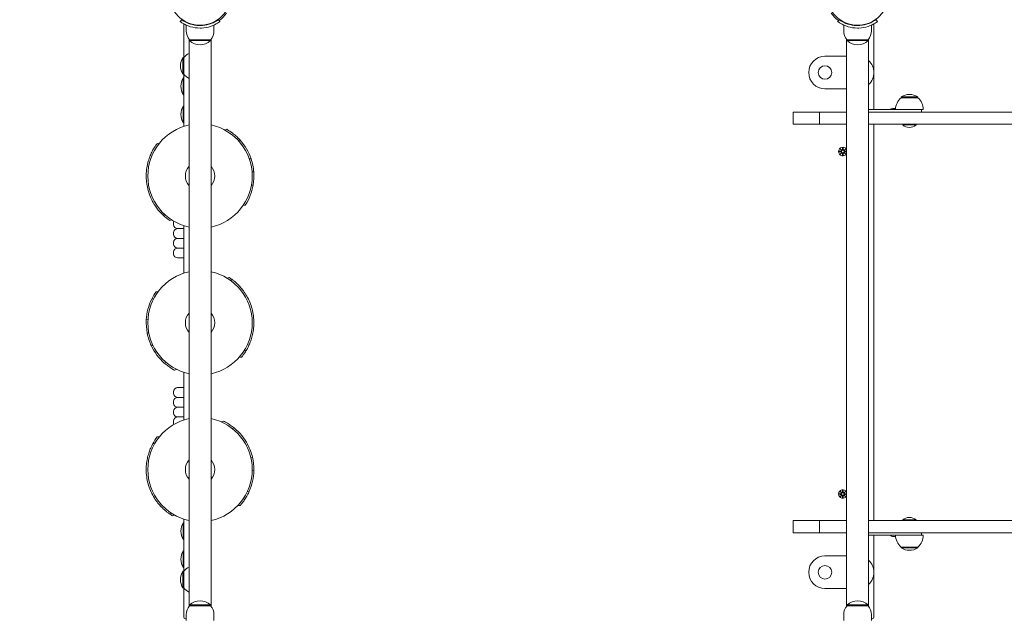
# Model space of a CAD drawing. Units: millimetres. Extents: x 218 to 18018, y 525 to 15325.
# Drawn here: x 8336 to 9543, y 6692 to 7425 of the extents above; entities that cross this region are included whole.
import ezdxf

# ---------------------------------------------------------------- set-up
doc = ezdxf.new("R2010")
doc.units = ezdxf.units.MM
doc.layers.add('Widoczne (ISO)', color=7, linetype='Continuous', lineweight=15)
doc.layers.add('wymiary 100', color=5, linetype='Continuous')
doc.layers.add('wymiary 100 strefy', color=5, linetype='Continuous')
doc.styles.get("Standard").update_dxf_attribs({"font": 'arial.ttf'})
doc.dimstyles.new('FK_rzuty 100_m$0', dxfattribs={"dimscale": 100, "dimtxt": 2.5, "dimasz": 2.5, "dimexe": 1.25, "dimexo": 0.625, "dimtad": 1, "dimlfac": 0.001, "dimrnd": 0.01, "dimzin": 1, "dimdsep": 46, "dimtxsty": 'Standard', "dimblk": 'OBLIQUE', "dimblk1": 'ARCHTICK', "dimblk2": 'OBLIQUE', "dimcen": 2.5, "dimadec": 0, "dimazin": 0, "dimtfac": 1, "dimtmove": 0, "dimatfit": 3, "dimfxl": 1, "dimarcsym": 0})
doc.dimstyles.new('FK_rzuty 100_STREFY', dxfattribs={"dimscale": 100, "dimtxt": 4, "dimasz": 2.5, "dimexe": 1.25, "dimexo": 0.625, "dimgap": 1, "dimtad": 1, "dimdec": 1, "dimlfac": 0.001, "dimrnd": 0.01, "dimzin": 1, "dimdsep": 46, "dimtxsty": 'Standard', "dimblk": 'OBLIQUE', "dimcen": 2.5, "dimadec": 0, "dimazin": 0, "dimtfac": 1, "dimtdec": 1, "dimtmove": 0, "dimatfit": 3, "dimfxl": 1, "dimarcsym": 0})

# ---------------------------------------------------------------- blocks, each defined once
blk = doc.blocks.new('_Oblique')
at = {"color": 0, "linetype": 'ByBlock', "lineweight": -2}
blk.add_line((-0.5, -0.5), (0.5, 0.5), dxfattribs=at)
blk = doc.blocks.new('*D8')
at = {"layer": 'Defpoints', "color": 0, "transparency": 16777216}
for p in [(13620.8, 10846.5), (13620.8, 7313.9), (5846.8, 6650.4)]:
    blk.add_point(p, dxfattribs=at)
at = {"layer": 'wymiary 100 strefy', "color": 0, "lineweight": -2, "transparency": 16777216}
for p, q in [((5846.8, 6712.9), (5846.8, 10971.5)), ((13620.8, 7376.4), (13620.8, 10971.5)), ((5846.8, 10846.5), (13620.8, 10846.5))]:
    blk.add_line(p, q, dxfattribs=at)
at = {"layer": 'wymiary 100 strefy', "color": 0, "lineweight": -2, "transparency": 16777216, "xscale": 200, "yscale": 200, "zscale": 200, "rotation": 180}
blk.add_blockref('_Oblique', (5846.8, 10846.5), dxfattribs=at)
at = {"layer": 'wymiary 100 strefy', "color": 0, "lineweight": -2, "transparency": 16777216, "xscale": 200, "yscale": 200, "zscale": 200}
blk.add_blockref('_Oblique', (13620.8, 10846.5), dxfattribs=at)
at = {"layer": 'wymiary 100 strefy', "color": 0, "transparency": 16777216, "insert": (9733.8, 11099.7), "char_height": 300, "attachment_point": 5}
blk.add_mtext('7.80 m', dxfattribs=at)
blk = doc.blocks.new('*D9')
at = {"layer": 'Defpoints', "color": 0, "transparency": 16777216}
for p in [(11748.9, 10214.5), (11748.9, 7311.9), (7330, 6648.6)]:
    blk.add_point(p, dxfattribs=at)
at = {"layer": 'wymiary 100', "color": 0, "linetype": 'ByBlock', "lineweight": -2, "transparency": 16777216}
for p, q in [((7330, 6711.1), (7330, 10339.5)), ((11748.9, 7374.4), (11748.9, 10339.5)), ((7330, 10214.5), (11748.9, 10214.5))]:
    blk.add_line(p, q, dxfattribs=at)
at = {"layer": 'wymiary 100', "color": 0, "lineweight": -2, "transparency": 16777216, "xscale": 250, "yscale": 250, "zscale": 250, "rotation": 180}
blk.add_blockref('_Oblique', (7330, 10214.5), dxfattribs=at)
at = {"layer": 'wymiary 100', "color": 0, "lineweight": -2, "transparency": 16777216, "xscale": 250, "yscale": 250, "zscale": 250}
blk.add_blockref('_Oblique', (11748.9, 10214.5), dxfattribs=at)
at = {"layer": 'wymiary 100', "color": 0, "transparency": 16777216, "insert": (9539.5, 10402.5), "char_height": 250, "attachment_point": 5}
blk.add_mtext('4.42', dxfattribs=at)
blk = doc.blocks.new('_ArchTick')
at = {"color": 0, "linetype": 'ByBlock', "const_width": 0.15}
blk.add_lwpolyline([(-0.5, -0.5), (0.5, 0.5)], dxfattribs=at)
blk = doc.blocks.new('*D10')
at = {"layer": 'Defpoints', "color": 0, "transparency": 16777216}
for p in [(8959.8, 9398.2), (4086.6, 3544.4), (8959.8, 3544.4)]:
    blk.add_point(p, dxfattribs=at)
at = {"layer": 'wymiary 100 strefy', "color": 0, "lineweight": -2, "transparency": 16777216}
for p, q in [((8897.3, 9398.2), (3961.6, 9398.2)), ((4086.6, 9398.2), (4086.6, 3544.4)), ((8897.3, 3544.4), (3961.6, 3544.4))]:
    blk.add_line(p, q, dxfattribs=at)
at = {"layer": 'wymiary 100 strefy', "color": 0, "lineweight": -2, "transparency": 16777216, "xscale": 200, "yscale": 200, "zscale": 200}
for p, rotation in [((4086.6, 9398.2), 90), ((4086.6, 3544.4), 270)]:
    blk.add_blockref('_Oblique', p, dxfattribs=dict(at, rotation=rotation))
at = {"layer": 'wymiary 100 strefy', "color": 0, "transparency": 16777216, "insert": (3833.4, 6471.3), "char_height": 300, "attachment_point": 5, "rotation": 90}
blk.add_mtext('5.90 m', dxfattribs=at)
blk = doc.blocks.new('*D11')
at = {"layer": 'Defpoints', "color": 0, "transparency": 16777216}
for p in [(8659.8, 7952.4), (4833.3, 5049.7), (8992.3, 5049.7)]:
    blk.add_point(p, dxfattribs=at)
at = {"layer": 'wymiary 100', "color": 0, "linetype": 'ByBlock', "lineweight": -2, "transparency": 16777216}
for p, q in [((8597.3, 7952.4), (4708.3, 7952.4)), ((4833.3, 7952.4), (4833.3, 5049.7)), ((8929.8, 5049.7), (4708.3, 5049.7))]:
    blk.add_line(p, q, dxfattribs=at)
at = {"layer": 'wymiary 100', "color": 0, "lineweight": -2, "transparency": 16777216, "xscale": 250, "yscale": 250, "zscale": 250}
for p, rotation in [((4833.3, 7952.4), 90), ((4833.3, 5049.7), 270)]:
    blk.add_blockref('_Oblique', p, dxfattribs=dict(at, rotation=rotation))
at = {"layer": 'wymiary 100', "color": 0, "transparency": 16777216, "insert": (4643.1, 6501.1), "char_height": 250, "attachment_point": 5, "rotation": 90}
blk.add_mtext('2.90', dxfattribs=at)

msp = doc.modelspace()

# ---------------------------------------------------------------- linework, layer by layer
at = {"layer": 'Widoczne (ISO)'}
for p, q in [((8532.491, 7422.701), (8534.245, 7425.135)), ((8579.307, 7425.135), (8581.06, 7422.701)), ((9338.491, 7422.701), (9340.245, 7425.135)), ((9385.307, 7425.135), (9387.06, 7422.701)), ((8536.776, 7418.468), (8536.776, 7378.666)), ((8539.776, 7411.416), (8539.776, 7418.502)), ((8552.776, 7418.074), (8552.776, 7418.576)), ((8560.776, 7418.074), (8560.776, 7418.576)), ((8573.776, 7411.416), (8573.776, 7418.502)), ((9345.776, 7411.416), (9345.776, 7418.502)), ((9358.776, 7418.074), (9358.776, 7418.576)), ((9366.776, 7418.074), (9366.776, 7418.576)), ((9379.776, 7411.416), (9379.776, 7418.502)), ((9382.776, 7314.866), (9382.776, 7418.468)), ((8543.326, 7400.976), (8543.326, 6705.855)), ((8569.776, 7400.416), (8543.776, 7400.416)), ((8543.776, 7400.416), (8543.776, 7399.416)), ((8543.776, 7399.416), (8569.776, 7399.416)), ((8569.776, 7400.416), (8569.776, 7399.416)), ((8570.226, 7400.976), (8570.226, 6705.855)), ((9349.326, 6705.855), (9349.326, 7400.976)), ((9375.776, 7400.416), (9349.776, 7400.416)), ((9349.776, 7400.416), (9349.776, 7399.416)), ((9349.776, 7399.416), (9375.776, 7399.416)), ((9375.776, 7400.416), (9375.776, 7399.416)), ((9376.226, 7400.976), (9376.226, 6705.855)), ((8535.776, 7378.666), (8535.776, 7358.166)), ((8536.776, 7378.666), (8535.776, 7378.666)), ((8536.776, 7378.666), (8536.776, 7358.166)), ((9349.326, 7380.316), (9322.776, 7380.316)), ((8536.776, 7358.166), (8535.776, 7358.166)), ((8536.276, 7353.666), (8536.276, 7333.166)), ((8536.776, 7353.666), (8536.276, 7353.666)), ((8536.776, 7358.166), (8536.776, 7294.21)), ((9322.776, 7340.316), (9349.326, 7340.316)), ((8536.776, 7333.166), (8536.276, 7333.166)), ((9436.526, 7330.366), (9416.026, 7330.366)), ((9416.026, 7329.366), (9416.026, 7330.366)), ((9436.526, 7329.366), (9416.026, 7329.366)), ((9436.526, 7329.366), (9436.526, 7330.366)), ((8536.276, 7319.116), (8536.276, 7298.616)), ((8536.776, 7319.116), (8536.276, 7319.116)), ((9418.276, 7314.866), (9376.226, 7314.866)), ((9405.626, 7316.266), (9409.328, 7316.266)), ((9434.276, 7314.866), (9418.276, 7314.866)), ((9436.276, 7314.866), (9434.276, 7314.866)), ((9436.276, 7314.866), (9441.276, 7314.866)), ((9443.276, 7314.866), (9441.276, 7314.866)), ((9441.276, 7311.866), (9441.276, 7314.866)), ((9315.936, 7311.866), (9283.776, 7311.866)), ((9283.776, 7296.866), (9283.776, 7311.866)), ((9315.936, 7311.866), (9349.326, 7311.866)), ((9315.936, 7296.866), (9315.936, 7311.866)), ((9376.226, 7311.866), (9485.176, 7311.866)), ((9657.016, 7311.866), (9485.176, 7311.866)), ((8536.776, 7298.616), (8536.276, 7298.616)), ((8589.576, 7290.688), (8586.997, 7289.831)), ((9315.936, 7296.866), (9283.776, 7296.866)), ((9315.936, 7296.866), (9349.326, 7296.866)), ((9376.226, 7296.866), (9485.176, 7296.866)), ((9382.776, 6810.866), (9382.776, 7296.866)), ((9418.001, 7296.084), (9418.001, 7296.866)), ((9434.551, 7296.084), (9418.001, 7296.084)), ((9434.551, 7296.084), (9434.551, 7296.866)), ((9657.016, 7296.866), (9485.176, 7296.866)), ((8504.301, 7273.446), (8507.011, 7273.658)), ((8605.995, 7277.387), (8603.465, 7277.189)), ((9341.417, 7266.774), (9343.244, 7265.048)), ((9341.417, 7266.774), (9343.052, 7265.139)), ((9343.143, 7264.947), (9341.417, 7266.774)), ((9344.407, 7268.177), (9344.291, 7265.741)), ((9345.144, 7268.177), (9345.261, 7265.741)), ((9346.308, 7265.048), (9348.135, 7266.774)), ((9348.135, 7266.774), (9346.408, 7264.947)), ((9348.135, 7266.774), (9346.5, 7265.139)), ((8619.326, 7254.475), (8617.268, 7254.314)), ((9340.014, 7263.784), (9342.451, 7263.9)), ((9340.014, 7263.047), (9342.451, 7262.931)), ((9341.417, 7260.057), (9343.143, 7261.884)), ((9343.244, 7261.783), (9341.417, 7260.057)), ((9341.417, 7260.057), (9343.052, 7261.692)), ((9343.052, 7265.139), (9343.222, 7264.97)), ((9343.052, 7261.692), (9343.222, 7261.862)), ((9344.407, 7258.654), (9344.291, 7261.091)), ((9345.144, 7258.654), (9345.261, 7261.091)), ((9348.135, 7260.057), (9346.308, 7261.783)), ((9346.5, 7265.139), (9346.33, 7264.97)), ((9346.5, 7261.692), (9346.33, 7261.862)), ((9346.408, 7261.884), (9348.135, 7260.057)), ((9348.135, 7260.057), (9346.5, 7261.692)), ((9349.326, 7263.794), (9347.101, 7263.9)), ((9349.326, 7263.037), (9347.101, 7262.931)), ((8622.575, 7238.561), (8620.581, 7238.405)), ((8621.839, 7222.336), (8619.781, 7222.175)), ((8612.232, 7197.63), (8609.702, 7197.433)), ((8511.163, 7185.714), (8513.872, 7185.926)), ((8519.578, 7178.896), (8521.986, 7179.697)), ((8524.276, 7175.966), (8524.276, 7173.966)), ((8536.776, 7168.966), (8529.276, 7168.966)), ((8529.276, 7168.966), (8536.776, 7168.966)), ((8536.776, 7172.621), (8536.776, 7114.21)), ((8524.276, 7163.966), (8524.276, 7161.966)), ((8536.776, 7156.966), (8529.276, 7156.966)), ((8529.276, 7156.966), (8536.776, 7156.966)), ((8524.276, 7151.966), (8524.276, 7149.966)), ((8536.776, 7144.966), (8529.276, 7144.966)), ((8529.276, 7144.966), (8536.776, 7144.966)), ((8524.276, 7139.966), (8524.276, 7137.966)), ((8536.776, 7132.966), (8529.276, 7132.966)), ((8592.568, 7108.867), (8590.181, 7108.006)), ((8596.571, 7106.069), (8593.904, 7105.545)), ((8502.871, 7091.498), (8505.407, 7091.589)), ((8497.555, 7082.552), (8500.045, 7083.041)), ((8490.868, 7056.902), (8492.894, 7057.3)), ((8492.012, 7040.7), (8493.975, 7041.086)), ((8497.079, 7025.269), (8499.104, 7025.666)), ((8613.525, 7019.717), (8610.858, 7019.194)), ((8512.968, 7004.051), (8515.458, 7004.54)), ((8607.523, 7011.217), (8604.807, 7011.119)), ((8525.45, 6995.324), (8528.006, 6996.247)), ((8536.776, 6992.621), (8536.776, 6934.21)), ((8524.276, 6968.866), (8524.276, 6966.866)), ((8529.276, 6973.866), (8536.776, 6973.866)), ((8524.276, 6956.866), (8524.276, 6954.866)), ((8536.776, 6961.866), (8529.276, 6961.866)), ((8529.276, 6961.866), (8536.776, 6961.866)), ((8524.276, 6944.866), (8524.276, 6942.866)), ((8536.776, 6949.866), (8529.276, 6949.866)), ((8529.276, 6949.866), (8536.776, 6949.866)), ((8524.276, 6932.866), (8524.276, 6930.866)), ((8536.776, 6937.866), (8529.276, 6937.866)), ((8529.276, 6937.866), (8536.776, 6937.866)), ((8585.573, 6932.802), (8583.059, 6931.77)), ((8598.619, 6924.456), (8596.15, 6923.87)), ((8498.752, 6904.868), (8501.397, 6905.496)), ((8504.278, 6913.416), (8506.816, 6913.416)), ((8615.326, 6903.876), (8613.318, 6903.399)), ((8620.992, 6888.654), (8619.046, 6888.193)), ((8622.77, 6872.51), (8620.761, 6872.033)), ((8617.09, 6846.618), (8614.621, 6846.032)), ((9340.014, 6843.784), (9342.451, 6843.9)), ((9340.014, 6843.047), (9342.451, 6842.931)), ((9341.417, 6846.774), (9343.244, 6845.048)), ((9341.417, 6846.774), (9343.052, 6845.139)), ((9343.143, 6844.947), (9341.417, 6846.774)), ((9343.052, 6845.139), (9343.222, 6844.97)), ((9344.407, 6848.177), (9344.291, 6845.741)), ((9345.144, 6848.177), (9345.261, 6845.741)), ((9346.308, 6845.048), (9348.135, 6846.774)), ((9346.5, 6845.139), (9346.33, 6844.97)), ((9348.135, 6846.774), (9346.408, 6844.947)), ((9348.135, 6846.774), (9346.5, 6845.139)), ((9349.326, 6843.794), (9347.101, 6843.9)), ((9349.326, 6843.037), (9347.101, 6842.931)), ((9341.417, 6840.057), (9343.143, 6841.884)), ((9343.244, 6841.783), (9341.417, 6840.057)), ((9341.417, 6840.057), (9343.052, 6841.692)), ((9343.052, 6841.692), (9343.222, 6841.862)), ((9344.407, 6838.654), (9344.291, 6841.091)), ((9345.144, 6838.654), (9345.261, 6841.091)), ((9348.135, 6840.057), (9346.308, 6841.783)), ((9346.5, 6841.692), (9346.33, 6841.862)), ((9346.408, 6841.884), (9348.135, 6840.057)), ((9348.135, 6840.057), (9346.5, 6841.692)), ((8519.071, 6819.246), (8521.715, 6819.874)), ((8605.969, 6829.416), (8603.252, 6829.416)), ((8523.403, 6816.475), (8525.75, 6817.439)), ((8536.276, 6808.216), (8536.276, 6787.716)), ((8536.776, 6808.216), (8536.276, 6808.216)), ((8536.776, 6812.621), (8536.776, 6748.666)), ((9315.936, 6810.866), (9283.776, 6810.866)), ((9283.776, 6795.866), (9283.776, 6810.866)), ((9315.936, 6810.866), (9349.326, 6810.866)), ((9315.936, 6795.866), (9315.936, 6810.866)), ((9376.226, 6810.866), (9485.176, 6810.866)), ((9418.001, 6811.647), (9434.551, 6811.647)), ((9418.001, 6811.647), (9418.001, 6810.866)), ((9434.551, 6811.647), (9434.551, 6810.866)), ((9657.016, 6810.866), (9485.176, 6810.866)), ((9315.936, 6795.866), (9283.776, 6795.866)), ((9315.936, 6795.866), (9349.326, 6795.866)), ((9376.226, 6795.866), (9485.176, 6795.866)), ((9441.276, 6792.866), (9441.276, 6795.866)), ((9657.016, 6795.866), (9485.176, 6795.866)), ((8536.776, 6787.716), (8536.276, 6787.716)), ((9376.226, 6792.866), (9418.276, 6792.866)), ((9382.776, 6692.416), (9382.776, 6792.866)), ((9409.328, 6791.466), (9405.647, 6791.466)), ((9418.276, 6792.866), (9434.276, 6792.866)), ((9434.276, 6792.866), (9436.276, 6792.866)), ((9441.276, 6792.866), (9436.276, 6792.866)), ((9441.276, 6792.866), (9443.276, 6792.866)), ((8536.276, 6773.666), (8536.276, 6753.166)), ((8536.776, 6773.666), (8536.276, 6773.666)), ((9416.026, 6778.366), (9436.526, 6778.366)), ((9416.026, 6778.366), (9416.026, 6777.366)), ((9416.026, 6777.366), (9436.526, 6777.366)), ((9436.526, 6778.366), (9436.526, 6777.366)), ((9349.326, 6767.416), (9322.776, 6767.416)), ((8535.776, 6748.666), (8535.776, 6728.166)), ((8536.776, 6748.666), (8535.776, 6748.666)), ((8536.776, 6753.166), (8536.276, 6753.166)), ((8536.776, 6748.666), (8536.776, 6728.166)), ((8536.776, 6728.166), (8535.776, 6728.166)), ((8536.776, 6728.166), (8536.776, 6692.416)), ((9322.776, 6727.416), (9349.326, 6727.416)), ((8569.776, 6707.416), (8543.776, 6707.416)), ((8543.776, 6706.416), (8543.776, 6707.416)), ((8543.776, 6706.416), (8569.776, 6706.416)), ((8569.776, 6706.416), (8569.776, 6707.416)), ((9375.776, 6707.416), (9349.776, 6707.416)), ((9349.776, 6706.416), (9349.776, 6707.416)), ((9349.776, 6706.416), (9375.776, 6706.416)), ((9375.776, 6706.416), (9375.776, 6707.416)), ((8539.776, 6695.416), (8539.776, 6688.329)), ((8573.776, 6695.416), (8573.776, 6688.329)), ((9345.776, 6695.416), (9345.776, 6688.329)), ((9379.776, 6695.416), (9379.776, 6688.329))]:
    msp.add_line(p, q, dxfattribs=at)
for centre, radius in [((8556.776, 7456.416), 38.05), ((9362.776, 7456.416), 38.05), ((9322.776, 7360.316), 8.275), ((9344.776, 7263.416), 1.676), ((9344.776, 6843.416), 1.676), ((9322.776, 6747.416), 8.275)]:
    msp.add_circle(centre, radius, dxfattribs=at)
for centre, radius, start, end in [((8556.776, 7456.416), 40, 305.765156, 324.234844), ((9362.776, 7456.416), 40, 215.765156, 234.234844), ((8538.776, 7418.468), 2, 140.287282, 180), ((8556.901, 7411.416), 17.125, 180, 219.966213), ((8556.651, 7411.416), 17.125, 320.033787, 0), ((9362.901, 7411.416), 17.125, 180, 219.966213), ((9362.651, 7411.416), 17.125, 320.033787, 0), ((9380.776, 7418.468), 2, 0, 39.712718), ((8556.776, 7413.816), 19.4, 227.924978, 312.075022), ((9362.776, 7413.816), 19.4, 227.924978, 312.075022), ((8551.786, 7368.416), 19.01, 147.372295, 212.627705), ((8551.276, 7366.466), 18.949, 114.8059, 139.92558), ((9322.776, 7360.316), 20, 90, 270), ((9362.776, 7360.316), 20, 312.26031, 47.73969), ((8552.286, 7343.416), 19.01, 147.372295, 212.627705), ((8551.276, 7370.365), 18.949, 220.07442, 245.1941), ((9428.225, 7314.866), 18.949, 130.07442, 180), ((9426.276, 7314.355), 19.01, 57.372295, 122.627705), ((9424.327, 7314.866), 18.949, 0, 49.92558), ((8552.286, 7308.866), 19.01, 147.372295, 212.627705), ((9405.626, 7312.916), 3.35, 90, 144.402355), ((8556.776, 7233.416), 64, 102.131509, 257.868491), ((8556.776, 7233.416), 64, 282.131509, 77.868491), ((9426.276, 7305.586), 12.6, 228.947824, 311.052176), ((8556.776, 7233.416), 66, 18.607469, 41.776907), ((9344.776, 7263.416), 5.25, 29.926435, 330.073565), ((9343.514, 7265.778), 0.778, 249.696869, 357.273463), ((9346.038, 7265.778), 0.778, 182.726537, 290.303131), ((8556.776, 7233.416), 66, 4.471706, 18.607469), ((9342.414, 7264.677), 0.778, 272.726537, 20.303131), ((9342.414, 7262.154), 0.778, 339.696869, 87.273463), ((9343.514, 7261.054), 0.778, 2.726537, 110.303131), ((9346.038, 7261.054), 0.778, 69.696869, 177.273463), ((9347.138, 7264.677), 0.778, 159.696869, 267.273463), ((9347.138, 7262.154), 0.778, 92.726537, 200.303131), ((8556.776, 7233.416), 18, 138.350328, 221.649672), ((8556.776, 7233.416), 18, 318.350328, 41.649672), ((8556.776, 7233.416), 66, 350.335943, 4.471706), ((8556.776, 7233.416), 66, 327.166505, 350.335943), ((8556.776, 7233.416), 66, 226.282021, 235.694871), ((8529.276, 7175.966), 5, 155.702393, 180), ((8529.276, 7173.966), 5, 180, 270), ((8529.276, 7163.966), 5, 90, 180), ((8529.276, 7161.966), 5, 180, 270), ((8529.276, 7151.966), 5, 90, 180), ((8529.276, 7149.966), 5, 180, 270), ((8529.276, 7139.966), 5, 90, 180), ((8529.276, 7137.966), 5, 180, 270), ((8556.776, 7053.416), 64, 102.131509, 257.868491), ((8556.776, 7053.416), 64, 282.131509, 77.868491), ((8556.776, 7053.416), 66, 52.918199, 57.159004), ((8556.776, 7053.416), 66, 144.759788, 153.802683), ((8556.776, 7053.416), 66, 153.802683, 176.972121), ((8556.776, 7053.416), 18, 138.350328, 221.649672), ((8556.776, 7053.416), 18, 318.350328, 41.649672), ((8556.776, 7053.416), 66, 176.972121, 191.107884), ((8556.776, 7053.416), 66, 191.107884, 205.243647), ((8556.776, 7053.416), 66, 205.243647, 228.413085), ((8529.276, 6968.866), 5, 90, 180), ((8529.276, 6966.866), 5, 180, 270), ((8529.276, 6956.866), 5, 90, 180), ((8529.276, 6954.866), 5, 180, 270), ((8529.276, 6944.866), 5, 90, 180), ((8529.276, 6942.866), 5, 180, 270), ((8556.776, 6873.416), 64, 102.131509, 257.868491), ((8529.276, 6932.866), 5, 90, 180), ((8529.276, 6930.866), 5, 180, 204.297607), ((8556.776, 6873.416), 64, 282.131509, 77.868491), ((8556.776, 6873.416), 66, 27.485298, 50.654736), ((8556.776, 6873.416), 66, 142.694799, 151.53922), ((8556.776, 6873.416), 66, 13.349535, 27.485298), ((8556.776, 6873.416), 18, 138.350328, 221.649672), ((8556.776, 6873.416), 18, 318.350328, 41.649672), ((8556.776, 6873.416), 66, 359.213772, 13.349535), ((8556.776, 6873.416), 66, 336.044334, 359.213772), ((9344.776, 6843.416), 5.25, 29.926435, 330.073565), ((9342.414, 6844.677), 0.778, 272.726537, 20.303131), ((9342.414, 6842.154), 0.778, 339.696869, 87.273463), ((9343.514, 6845.778), 0.778, 249.696869, 357.273463), ((9346.038, 6845.778), 0.778, 182.726537, 290.303131), ((9347.138, 6844.677), 0.778, 159.696869, 267.273463), ((9347.138, 6842.154), 0.778, 92.726537, 200.303131), ((9343.514, 6841.054), 0.778, 2.726537, 110.303131), ((9346.038, 6841.054), 0.778, 69.696869, 177.273463), ((8556.776, 6873.416), 66, 235.15985, 239.62558), ((8552.286, 6797.966), 19.01, 147.372295, 212.627705), ((9426.276, 6802.146), 12.6, 48.947824, 131.052176), ((9405.647, 6794.816), 3.35, 215.597645, 270), ((9428.225, 6792.866), 18.949, 180, 229.92558), ((9424.327, 6792.866), 18.949, 310.07442, 0), ((8552.286, 6763.416), 19.01, 147.372295, 212.627705), ((9426.276, 6793.376), 19.01, 237.372295, 302.627705), ((9322.776, 6747.416), 20, 90, 270), ((9362.776, 6747.416), 20, 312.26031, 47.73969), ((8551.786, 6738.416), 19.01, 147.372295, 212.627705), ((8551.276, 6736.466), 18.949, 114.8059, 139.92558), ((8551.276, 6740.365), 18.949, 220.07442, 245.1941), ((8556.776, 6693.016), 19.4, 47.924978, 132.075022), ((9362.776, 6693.016), 19.4, 47.924978, 132.075022), ((8556.901, 6695.416), 17.125, 140.033787, 180), ((8556.651, 6695.416), 17.125, 0, 39.966213), ((9362.901, 6695.416), 17.125, 140.033787, 180), ((9362.651, 6695.416), 17.125, 0, 39.966213), ((8538.776, 6692.416), 2, 180, 270), ((9380.776, 6692.416), 2, 270, 0)]:
    msp.add_arc(centre, radius, start, end, dxfattribs=at)
for centre, major_axis, start_param, end_param in [((9343.443, 7265.702), (0.471, 0.498), 3.29358599, 3.60853992), ((9342.489, 7264.749), (0.498, 0.471), 5.81623804, 6.13119197), ((9342.489, 7262.082), (-0.498, 0.471), 3.29358599, 3.60853992), ((9343.443, 7261.129), (-0.471, 0.498), 5.81623804, 6.13119197), ((9346.109, 7265.702), (0.471, -0.498), 5.81623804, 6.13119197), ((9346.109, 7261.129), (-0.471, -0.498), 3.29358599, 3.60853992), ((9347.062, 7264.749), (0.498, -0.471), 3.29358599, 3.60853992), ((9347.062, 7262.082), (-0.498, -0.471), 5.81623804, 6.13119197), ((9343.443, 6845.702), (0.471, 0.498), 3.29358599, 3.60853992), ((9342.489, 6844.749), (0.498, 0.471), 5.81623804, 6.13119197), ((9346.109, 6845.702), (0.471, -0.498), 5.81623804, 6.13119197), ((9347.062, 6844.749), (0.498, -0.471), 3.29358599, 3.60853992), ((9342.489, 6842.082), (-0.498, 0.471), 3.29358599, 3.60853992), ((9343.443, 6841.129), (-0.471, 0.498), 5.81623804, 6.13119197), ((9346.109, 6841.129), (-0.471, -0.498), 3.29358599, 3.60853992), ((9347.062, 6842.082), (-0.498, -0.471), 5.81623804, 6.13119197)]:
    msp.add_ellipse(centre, major_axis=major_axis, ratio=0.98845192, start_param=start_param, end_param=end_param, dxfattribs=at)
for points, knots in [([(8556.776, 7414.866), (8552.645, 7414.866), (8548.53, 7415.527), (8545.012, 7416.566), (8541.216, 7417.686), (8538.129, 7419.205), (8536.021, 7420.42), (8533.961, 7421.608), (8532.808, 7422.474), (8532.548, 7422.66), (8532.51, 7422.687), (8532.491, 7422.701), (8532.491, 7422.701)], [1.57079633, 1.57079633, 1.57079633, 1.57079633, 2.04862927, 2.04862927, 2.04862927, 2.56421443, 2.56421443, 2.56421443, 3.06809716, 3.06809716, 3.06809716, 3.14159265, 3.14159265, 3.14159265, 3.14159265]), ([(8534.245, 7425.135), (8534.245, 7425.135), (8535.142, 7424.438), (8536.955, 7423.351), (8538.759, 7422.27), (8541.499, 7420.836), (8544.956, 7419.722), (8548.069, 7418.72), (8551.754, 7418.009), (8555.52, 7417.886), (8555.938, 7417.872), (8556.357, 7417.866), (8556.776, 7417.866)], [-3.14159265, -3.14159265, -3.14159265, -3.14159265, -2.61616751, -2.61616751, -2.61616751, -2.09348192, -2.09348192, -2.09348192, -1.62299869, -1.62299869, -1.62299869, -1.57079633, -1.57079633, -1.57079633, -1.57079633]), ([(8556.776, 7417.866), (8560.67, 7417.866), (8564.547, 7418.5), (8567.846, 7419.489), (8571.547, 7420.599), (8574.502, 7422.109), (8576.436, 7423.256), (8578.252, 7424.332), (8579.201, 7425.059), (8579.298, 7425.129), (8579.304, 7425.133), (8579.307, 7425.135), (8579.307, 7425.135)], [-1.57079633, -1.57079633, -1.57079633, -1.57079633, -1.08532252, -1.08532252, -1.08532252, -0.54069542, -0.54069542, -0.54069542, -0.02937529, -0.02937529, -0.02937529, 0, 0, 0, 0]), ([(8581.06, 7422.701), (8581.06, 7422.701), (8580.127, 7421.978), (8578.241, 7420.84), (8576.315, 7419.677), (8573.361, 7418.116), (8569.614, 7416.899), (8566.323, 7415.83), (8562.432, 7415.059), (8558.44, 7414.899), (8557.886, 7414.877), (8557.331, 7414.866), (8556.776, 7414.866)], [0, 0, 0, 0, 0.51614751, 0.51614751, 0.51614751, 1.04347192, 1.04347192, 1.04347192, 1.50657803, 1.50657803, 1.50657803, 1.57079633, 1.57079633, 1.57079633, 1.57079633]), ([(9362.776, 7414.866), (9358.645, 7414.866), (9354.53, 7415.527), (9351.012, 7416.566), (9347.216, 7417.686), (9344.129, 7419.205), (9342.021, 7420.42), (9339.961, 7421.608), (9338.808, 7422.474), (9338.548, 7422.66), (9338.51, 7422.687), (9338.491, 7422.701), (9338.491, 7422.701)], [1.57079633, 1.57079633, 1.57079633, 1.57079633, 2.04862927, 2.04862927, 2.04862927, 2.56421443, 2.56421443, 2.56421443, 3.06809716, 3.06809716, 3.06809716, 3.14159265, 3.14159265, 3.14159265, 3.14159265]), ([(9340.245, 7425.135), (9340.245, 7425.135), (9341.142, 7424.438), (9342.955, 7423.351), (9344.759, 7422.27), (9347.499, 7420.836), (9350.956, 7419.722), (9354.069, 7418.72), (9357.754, 7418.009), (9361.52, 7417.886), (9361.938, 7417.872), (9362.357, 7417.866), (9362.776, 7417.866)], [-3.14159265, -3.14159265, -3.14159265, -3.14159265, -2.61616751, -2.61616751, -2.61616751, -2.09348192, -2.09348192, -2.09348192, -1.62299869, -1.62299869, -1.62299869, -1.57079633, -1.57079633, -1.57079633, -1.57079633]), ([(9362.776, 7417.866), (9366.67, 7417.866), (9370.547, 7418.5), (9373.846, 7419.489), (9377.547, 7420.599), (9380.502, 7422.109), (9382.436, 7423.256), (9384.252, 7424.332), (9385.201, 7425.059), (9385.298, 7425.129), (9385.304, 7425.133), (9385.307, 7425.135), (9385.307, 7425.135)], [-1.57079633, -1.57079633, -1.57079633, -1.57079633, -1.08532252, -1.08532252, -1.08532252, -0.54069542, -0.54069542, -0.54069542, -0.02937529, -0.02937529, -0.02937529, 0, 0, 0, 0]), ([(9387.06, 7422.701), (9387.06, 7422.701), (9386.127, 7421.978), (9384.241, 7420.84), (9382.315, 7419.677), (9379.361, 7418.116), (9375.614, 7416.899), (9372.323, 7415.83), (9368.432, 7415.059), (9364.44, 7414.899), (9363.886, 7414.877), (9363.331, 7414.866), (9362.776, 7414.866)], [0, 0, 0, 0, 0.51614751, 0.51614751, 0.51614751, 1.04347192, 1.04347192, 1.04347192, 1.50657803, 1.50657803, 1.50657803, 1.57079633, 1.57079633, 1.57079633, 1.57079633]), ([(8589.576, 7290.688), (8589.576, 7290.688), (8589.917, 7290.497), (8591.238, 7289.709), (8592.214, 7289.113), (8594.601, 7287.52), (8596.011, 7286.522), (8599.021, 7284.16), (8600.62, 7282.796), (8603.419, 7280.141), (8604.702, 7278.833), (8605.995, 7277.387)], [13.81097268, 13.81097268, 13.81097268, 13.81097268, 14.67893286, 14.67893286, 15.54689303, 15.54689303, 16.4148532, 16.4148532, 17.28281338, 17.28281338, 17.95808577, 17.95808577, 17.95808577, 17.95808577]), ([(8511.163, 7185.714), (8511.163, 7185.714), (8510.878, 7185.982), (8509.785, 7187.064), (8508.981, 7187.878), (8507.047, 7189.998), (8505.919, 7191.306), (8503.565, 7194.322), (8502.341, 7196.031), (8500.016, 7199.667), (8498.825, 7201.726), (8496.562, 7206.272), (8495.49, 7208.759), (8493.625, 7214.029), (8492.831, 7216.817), (8491.618, 7222.511), (8491.2, 7225.417), (8490.754, 7231.122), (8490.715, 7234.058), (8491.028, 7239.872), (8491.379, 7242.749), (8492.403, 7248.245), (8493.074, 7250.868), (8494.604, 7255.71), (8495.46, 7257.93), (8497.191, 7261.883), (8498.135, 7263.761), (8499.991, 7267.107), (8500.902, 7268.575), (8502.483, 7270.97), (8503.151, 7271.899), (8504.062, 7273.137), (8504.301, 7273.446), (8504.301, 7273.446)], [13.81097268, 13.81097268, 13.81097268, 13.81097268, 14.67893286, 14.67893286, 15.54689303, 15.54689303, 16.4148532, 16.4148532, 17.28281338, 17.28281338, 18.14122479, 18.14122479, 18.9996362, 18.9996362, 19.85804761, 19.85804761, 20.71645902, 20.71645902, 21.57487043, 21.57487043, 22.43328184, 22.43328184, 23.29169326, 23.29169326, 24.15010467, 24.15010467, 25.01806484, 25.01806484, 25.88602501, 25.88602501, 26.75398519, 26.75398519, 27.62194536, 27.62194536, 27.62194536, 27.62194536]), ([(9344.367, 7265.737), (9344.366, 7265.701), (9344.364, 7265.665), (9344.345, 7265.538), (9344.317, 7265.45), (9344.243, 7265.301), (9344.193, 7265.228), (9344.07, 7265.102), (9343.998, 7265.048), (9343.851, 7264.97), (9343.766, 7264.939), (9343.593, 7264.908), (9343.505, 7264.907), (9343.358, 7264.926), (9343.288, 7264.943), (9343.222, 7264.97)], [0.334863042, 0.334863042, 0.334863042, 0.334863042, 0.345611458, 0.345611458, 0.3724042, 0.3724042, 0.39734458, 0.39734458, 0.42228496, 0.42228496, 0.44722534, 0.44722534, 0.47216572, 0.47216572, 0.493246744, 0.493246744, 0.493246744, 0.493246744]), ([(9346.33, 7264.97), (9346.263, 7264.943), (9346.194, 7264.926), (9346.047, 7264.907), (9345.958, 7264.908), (9345.785, 7264.939), (9345.7, 7264.97), (9345.554, 7265.048), (9345.481, 7265.102), (9345.359, 7265.228), (9345.309, 7265.301), (9345.235, 7265.45), (9345.206, 7265.538), (9345.188, 7265.665), (9345.185, 7265.701), (9345.184, 7265.737)], [0.351323176, 0.351323176, 0.351323176, 0.351323176, 0.3724042, 0.3724042, 0.39734458, 0.39734458, 0.42228496, 0.42228496, 0.44722534, 0.44722534, 0.47216572, 0.47216572, 0.498958462, 0.498958462, 0.509706878, 0.509706878, 0.509706878, 0.509706878]), ([(9343.222, 7264.97), (9343.248, 7264.903), (9343.265, 7264.833), (9343.284, 7264.687), (9343.283, 7264.598), (9343.252, 7264.425), (9343.222, 7264.34), (9343.143, 7264.193), (9343.09, 7264.121), (9342.963, 7263.999), (9342.89, 7263.949), (9342.741, 7263.875), (9342.653, 7263.846), (9342.527, 7263.828), (9342.49, 7263.825), (9342.454, 7263.824)], [0.351323176, 0.351323176, 0.351323176, 0.351323176, 0.3724042, 0.3724042, 0.39734458, 0.39734458, 0.42228496, 0.42228496, 0.44722534, 0.44722534, 0.47216572, 0.47216572, 0.498958462, 0.498958462, 0.509706878, 0.509706878, 0.509706878, 0.509706878]), ([(9342.454, 7263.007), (9342.49, 7263.006), (9342.527, 7263.003), (9342.653, 7262.985), (9342.741, 7262.957), (9342.89, 7262.882), (9342.963, 7262.832), (9343.09, 7262.71), (9343.143, 7262.638), (9343.222, 7262.491), (9343.252, 7262.406), (9343.283, 7262.233), (9343.284, 7262.144), (9343.265, 7261.998), (9343.248, 7261.928), (9343.222, 7261.862)], [0.334863042, 0.334863042, 0.334863042, 0.334863042, 0.345611458, 0.345611458, 0.3724042, 0.3724042, 0.39734458, 0.39734458, 0.42228496, 0.42228496, 0.44722534, 0.44722534, 0.47216572, 0.47216572, 0.493246744, 0.493246744, 0.493246744, 0.493246744]), ([(9343.222, 7261.862), (9343.288, 7261.888), (9343.358, 7261.905), (9343.505, 7261.924), (9343.593, 7261.923), (9343.766, 7261.892), (9343.851, 7261.862), (9343.998, 7261.783), (9344.07, 7261.729), (9344.193, 7261.603), (9344.243, 7261.53), (9344.317, 7261.381), (9344.345, 7261.293), (9344.364, 7261.167), (9344.366, 7261.13), (9344.367, 7261.094)], [0.351323176, 0.351323176, 0.351323176, 0.351323176, 0.3724042, 0.3724042, 0.39734458, 0.39734458, 0.42228496, 0.42228496, 0.44722534, 0.44722534, 0.47216572, 0.47216572, 0.498958462, 0.498958462, 0.509706878, 0.509706878, 0.509706878, 0.509706878]), ([(9345.184, 7261.094), (9345.185, 7261.13), (9345.188, 7261.167), (9345.206, 7261.293), (9345.235, 7261.381), (9345.309, 7261.53), (9345.359, 7261.603), (9345.481, 7261.729), (9345.554, 7261.783), (9345.7, 7261.862), (9345.785, 7261.892), (9345.958, 7261.923), (9346.047, 7261.924), (9346.194, 7261.905), (9346.263, 7261.888), (9346.33, 7261.862)], [0.334863042, 0.334863042, 0.334863042, 0.334863042, 0.345611458, 0.345611458, 0.3724042, 0.3724042, 0.39734458, 0.39734458, 0.42228496, 0.42228496, 0.44722534, 0.44722534, 0.47216572, 0.47216572, 0.493246744, 0.493246744, 0.493246744, 0.493246744]), ([(9347.097, 7263.824), (9347.061, 7263.825), (9347.025, 7263.828), (9346.899, 7263.846), (9346.81, 7263.875), (9346.662, 7263.949), (9346.589, 7263.999), (9346.462, 7264.121), (9346.408, 7264.193), (9346.33, 7264.34), (9346.299, 7264.425), (9346.268, 7264.598), (9346.267, 7264.687), (9346.286, 7264.833), (9346.303, 7264.903), (9346.33, 7264.97)], [0.334863042, 0.334863042, 0.334863042, 0.334863042, 0.345611458, 0.345611458, 0.3724042, 0.3724042, 0.39734458, 0.39734458, 0.42228496, 0.42228496, 0.44722534, 0.44722534, 0.47216572, 0.47216572, 0.493246744, 0.493246744, 0.493246744, 0.493246744]), ([(9346.33, 7261.862), (9346.303, 7261.928), (9346.286, 7261.998), (9346.267, 7262.144), (9346.268, 7262.233), (9346.299, 7262.406), (9346.33, 7262.491), (9346.408, 7262.638), (9346.462, 7262.71), (9346.589, 7262.832), (9346.662, 7262.882), (9346.81, 7262.957), (9346.899, 7262.985), (9347.025, 7263.003), (9347.061, 7263.006), (9347.097, 7263.007)], [0.351323176, 0.351323176, 0.351323176, 0.351323176, 0.3724042, 0.3724042, 0.39734458, 0.39734458, 0.42228496, 0.42228496, 0.44722534, 0.44722534, 0.47216572, 0.47216572, 0.498958462, 0.498958462, 0.509706878, 0.509706878, 0.509706878, 0.509706878]), ([(8596.571, 7106.069), (8596.571, 7106.069), (8596.885, 7105.836), (8598.095, 7104.887), (8598.988, 7104.172), (8601.154, 7102.289), (8602.426, 7101.12), (8605.112, 7098.396), (8606.525, 7096.84), (8609.255, 7093.497), (8610.676, 7091.589), (8613.449, 7087.336), (8614.801, 7084.989), (8617.262, 7079.97), (8618.374, 7077.293), (8620.237, 7071.777), (8620.988, 7068.939), (8622.091, 7063.323), (8622.468, 7060.411), (8622.829, 7054.601), (8622.813, 7051.702), (8622.431, 7046.125), (8622.067, 7043.442), (8621.108, 7038.455), (8620.514, 7036.152), (8619.251, 7032.025), (8618.531, 7030.05), (8617.074, 7026.512), (8616.338, 7024.949), (8615.045, 7022.387), (8614.489, 7021.387), (8613.727, 7020.052), (8613.525, 7019.717), (8613.525, 7019.717)], [13.81097268, 13.81097268, 13.81097268, 13.81097268, 14.67893286, 14.67893286, 15.54689303, 15.54689303, 16.4148532, 16.4148532, 17.28281338, 17.28281338, 18.14122479, 18.14122479, 18.9996362, 18.9996362, 19.85804761, 19.85804761, 20.71645902, 20.71645902, 21.57487043, 21.57487043, 22.43328184, 22.43328184, 23.29169326, 23.29169326, 24.15010467, 24.15010467, 25.01806484, 25.01806484, 25.88602501, 25.88602501, 26.75398519, 26.75398519, 27.62194536, 27.62194536, 27.62194536, 27.62194536]), ([(8613.524, 7019.717), (8613.381, 7019.475), (8613.237, 7019.236), (8612.096, 7017.369), (8611.124, 7015.941), (8609.444, 7013.615), (8608.737, 7012.715), (8607.775, 7011.515), (8607.523, 7011.217), (8607.523, 7011.217)], [24.8934041, 24.8934041, 24.8934041, 24.8934041, 25.01806484, 25.01806484, 25.88602501, 25.88602501, 26.75398519, 26.75398519, 27.62194536, 27.62194536, 27.62194536, 27.62194536]), ([(8525.45, 6995.324), (8525.45, 6995.324), (8525.104, 6995.506), (8523.763, 6996.26), (8522.772, 6996.831), (8520.345, 6998.362), (8518.91, 6999.324), (8515.959, 7001.521), (8514.458, 7002.729), (8512.968, 7004.051)], [13.81097268, 13.81097268, 13.81097268, 13.81097268, 14.67893286, 14.67893286, 15.54689303, 15.54689303, 16.4148532, 16.4148532, 17.21601848, 17.21601848, 17.21601848, 17.21601848]), ([(8585.573, 6932.802), (8585.573, 6932.802), (8585.926, 6932.634), (8587.298, 6931.939), (8588.313, 6931.411), (8590.803, 6929.986), (8592.278, 6929.086), (8595.385, 6926.976), (8597.007, 6925.777), (8598.619, 6924.456)], [13.81097268, 13.81097268, 13.81097268, 13.81097268, 14.67893286, 14.67893286, 15.54689303, 15.54689303, 16.4148532, 16.4148532, 17.25069735, 17.25069735, 17.25069735, 17.25069735]), ([(8519.071, 6819.246), (8519.071, 6819.246), (8518.748, 6819.467), (8517.502, 6820.367), (8516.581, 6821.047), (8514.343, 6822.843), (8513.027, 6823.962), (8510.236, 6826.579), (8508.763, 6828.078), (8505.904, 6831.312), (8504.41, 6833.163), (8501.472, 6837.305), (8500.03, 6839.597), (8497.374, 6844.515), (8496.159, 6847.147), (8494.081, 6852.586), (8493.22, 6855.393), (8491.898, 6860.961), (8491.407, 6863.856), (8490.819, 6869.648), (8490.722, 6872.545), (8490.885, 6878.132), (8491.144, 6880.828), (8491.908, 6885.848), (8492.411, 6888.173), (8493.512, 6892.346), (8494.154, 6894.348), (8495.471, 6897.94), (8496.145, 6899.531), (8497.337, 6902.141), (8497.854, 6903.162), (8498.563, 6904.526), (8498.752, 6904.868), (8498.752, 6904.868)], [13.81097268, 13.81097268, 13.81097268, 13.81097268, 14.67893286, 14.67893286, 15.54689303, 15.54689303, 16.4148532, 16.4148532, 17.28281338, 17.28281338, 18.14122479, 18.14122479, 18.9996362, 18.9996362, 19.85804761, 19.85804761, 20.71645902, 20.71645902, 21.57487043, 21.57487043, 22.43328184, 22.43328184, 23.29169326, 23.29169326, 24.15010467, 24.15010467, 25.01806484, 25.01806484, 25.88602501, 25.88602501, 26.75398519, 26.75398519, 27.62194536, 27.62194536, 27.62194536, 27.62194536]), ([(8617.09, 6846.618), (8616.401, 6845.067), (8615.688, 6843.623), (8613.959, 6840.389), (8612.873, 6838.59), (8610.761, 6835.399), (8609.738, 6834.007), (8607.976, 6831.743), (8607.237, 6830.869), (8606.232, 6829.705), (8605.969, 6829.416), (8605.969, 6829.416)], [23.55129611, 23.55129611, 23.55129611, 23.55129611, 24.15010467, 24.15010467, 25.01806484, 25.01806484, 25.88602501, 25.88602501, 26.75398519, 26.75398519, 27.62194536, 27.62194536, 27.62194536, 27.62194536]), ([(9343.222, 6844.97), (9343.248, 6844.903), (9343.265, 6844.833), (9343.284, 6844.687), (9343.283, 6844.598), (9343.252, 6844.425), (9343.222, 6844.34), (9343.143, 6844.193), (9343.09, 6844.121), (9342.963, 6843.999), (9342.89, 6843.949), (9342.741, 6843.875), (9342.653, 6843.846), (9342.527, 6843.828), (9342.49, 6843.825), (9342.454, 6843.824)], [0.351323176, 0.351323176, 0.351323176, 0.351323176, 0.3724042, 0.3724042, 0.39734458, 0.39734458, 0.42228496, 0.42228496, 0.44722534, 0.44722534, 0.47216572, 0.47216572, 0.498958462, 0.498958462, 0.509706878, 0.509706878, 0.509706878, 0.509706878]), ([(9342.454, 6843.007), (9342.49, 6843.006), (9342.527, 6843.003), (9342.653, 6842.985), (9342.741, 6842.957), (9342.89, 6842.882), (9342.963, 6842.832), (9343.09, 6842.71), (9343.143, 6842.638), (9343.222, 6842.491), (9343.252, 6842.406), (9343.283, 6842.233), (9343.284, 6842.144), (9343.265, 6841.998), (9343.248, 6841.928), (9343.222, 6841.862)], [0.334863042, 0.334863042, 0.334863042, 0.334863042, 0.345611458, 0.345611458, 0.3724042, 0.3724042, 0.39734458, 0.39734458, 0.42228496, 0.42228496, 0.44722534, 0.44722534, 0.47216572, 0.47216572, 0.493246744, 0.493246744, 0.493246744, 0.493246744]), ([(9344.367, 6845.737), (9344.366, 6845.701), (9344.364, 6845.665), (9344.345, 6845.538), (9344.317, 6845.45), (9344.243, 6845.301), (9344.193, 6845.228), (9344.07, 6845.102), (9343.998, 6845.048), (9343.851, 6844.97), (9343.766, 6844.939), (9343.593, 6844.908), (9343.505, 6844.907), (9343.358, 6844.926), (9343.288, 6844.943), (9343.222, 6844.97)], [0.334863042, 0.334863042, 0.334863042, 0.334863042, 0.345611458, 0.345611458, 0.3724042, 0.3724042, 0.39734458, 0.39734458, 0.42228496, 0.42228496, 0.44722534, 0.44722534, 0.47216572, 0.47216572, 0.493246744, 0.493246744, 0.493246744, 0.493246744]), ([(9346.33, 6844.97), (9346.263, 6844.943), (9346.194, 6844.926), (9346.047, 6844.907), (9345.958, 6844.908), (9345.785, 6844.939), (9345.7, 6844.97), (9345.554, 6845.048), (9345.481, 6845.102), (9345.359, 6845.228), (9345.309, 6845.301), (9345.235, 6845.45), (9345.206, 6845.538), (9345.188, 6845.665), (9345.185, 6845.701), (9345.184, 6845.737)], [0.351323176, 0.351323176, 0.351323176, 0.351323176, 0.3724042, 0.3724042, 0.39734458, 0.39734458, 0.42228496, 0.42228496, 0.44722534, 0.44722534, 0.47216572, 0.47216572, 0.498958462, 0.498958462, 0.509706878, 0.509706878, 0.509706878, 0.509706878]), ([(9347.097, 6843.824), (9347.061, 6843.825), (9347.025, 6843.828), (9346.899, 6843.846), (9346.81, 6843.875), (9346.662, 6843.949), (9346.589, 6843.999), (9346.462, 6844.121), (9346.408, 6844.193), (9346.33, 6844.34), (9346.299, 6844.425), (9346.268, 6844.598), (9346.267, 6844.687), (9346.286, 6844.833), (9346.303, 6844.903), (9346.33, 6844.97)], [0.334863042, 0.334863042, 0.334863042, 0.334863042, 0.345611458, 0.345611458, 0.3724042, 0.3724042, 0.39734458, 0.39734458, 0.42228496, 0.42228496, 0.44722534, 0.44722534, 0.47216572, 0.47216572, 0.493246744, 0.493246744, 0.493246744, 0.493246744]), ([(9346.33, 6841.862), (9346.303, 6841.928), (9346.286, 6841.998), (9346.267, 6842.144), (9346.268, 6842.233), (9346.299, 6842.406), (9346.33, 6842.491), (9346.408, 6842.638), (9346.462, 6842.71), (9346.589, 6842.832), (9346.662, 6842.882), (9346.81, 6842.957), (9346.899, 6842.985), (9347.025, 6843.003), (9347.061, 6843.006), (9347.097, 6843.007)], [0.351323176, 0.351323176, 0.351323176, 0.351323176, 0.3724042, 0.3724042, 0.39734458, 0.39734458, 0.42228496, 0.42228496, 0.44722534, 0.44722534, 0.47216572, 0.47216572, 0.498958462, 0.498958462, 0.509706878, 0.509706878, 0.509706878, 0.509706878]), ([(9343.222, 6841.862), (9343.288, 6841.888), (9343.358, 6841.905), (9343.505, 6841.924), (9343.593, 6841.923), (9343.766, 6841.892), (9343.851, 6841.862), (9343.998, 6841.783), (9344.07, 6841.729), (9344.193, 6841.603), (9344.243, 6841.53), (9344.317, 6841.381), (9344.345, 6841.293), (9344.364, 6841.167), (9344.366, 6841.13), (9344.367, 6841.094)], [0.351323176, 0.351323176, 0.351323176, 0.351323176, 0.3724042, 0.3724042, 0.39734458, 0.39734458, 0.42228496, 0.42228496, 0.44722534, 0.44722534, 0.47216572, 0.47216572, 0.498958462, 0.498958462, 0.509706878, 0.509706878, 0.509706878, 0.509706878]), ([(9345.184, 6841.094), (9345.185, 6841.13), (9345.188, 6841.167), (9345.206, 6841.293), (9345.235, 6841.381), (9345.309, 6841.53), (9345.359, 6841.603), (9345.481, 6841.729), (9345.554, 6841.783), (9345.7, 6841.862), (9345.785, 6841.892), (9345.958, 6841.923), (9346.047, 6841.924), (9346.194, 6841.905), (9346.263, 6841.888), (9346.33, 6841.862)], [0.334863042, 0.334863042, 0.334863042, 0.334863042, 0.345611458, 0.345611458, 0.3724042, 0.3724042, 0.39734458, 0.39734458, 0.42228496, 0.42228496, 0.44722534, 0.44722534, 0.47216572, 0.47216572, 0.493246744, 0.493246744, 0.493246744, 0.493246744])]:
    msp.add_open_spline(points, degree=3, knots=knots, dxfattribs=at)
for points, weights in [([(9344.405, 7268.127), (9344.38, 7266.531), (9344.367, 7265.737)], [1.0013490209, 1.09697588554, 1.06380331295]), ([(9345.184, 7265.737), (9345.171, 7266.531), (9345.146, 7268.127)], [1.06380331295, 1.09697588554, 1.0013490209]), ([(9342.454, 7263.824), (9341.661, 7263.811), (9340.065, 7263.786)], [1.06380331295, 1.09697588554, 1.0013490209]), ([(9340.065, 7263.045), (9341.661, 7263.02), (9342.454, 7263.007)], [1.0013490209, 1.09697588554, 1.06380331295]), ([(9344.367, 7261.094), (9344.38, 7260.301), (9344.405, 7258.705)], [1.06380331295, 1.09697588554, 1.0013490209]), ([(9345.146, 7258.705), (9345.171, 7260.301), (9345.184, 7261.094)], [1.0013490209, 1.09697588554, 1.06380331295]), ([(9349.326, 7263.789), (9347.855, 7263.812), (9347.097, 7263.824)], [1.01005927411, 1.09541569212, 1.06380331295]), ([(9347.097, 7263.007), (9347.855, 7263.019), (9349.326, 7263.043)], [1.06380331295, 1.09541569212, 1.01005927411]), ([(9342.454, 6843.824), (9341.661, 6843.811), (9340.065, 6843.786)], [1.06380331295, 1.09697588554, 1.0013490209]), ([(9340.065, 6843.045), (9341.661, 6843.02), (9342.454, 6843.007)], [1.0013490209, 1.09697588554, 1.06380331295]), ([(9344.405, 6848.127), (9344.38, 6846.531), (9344.367, 6845.737)], [1.0013490209, 1.09697588554, 1.06380331295]), ([(9345.184, 6845.737), (9345.171, 6846.531), (9345.146, 6848.127)], [1.06380331295, 1.09697588554, 1.0013490209]), ([(9349.326, 6843.789), (9347.855, 6843.812), (9347.097, 6843.824)], [1.01005927411, 1.09541569212, 1.06380331295]), ([(9347.097, 6843.007), (9347.855, 6843.019), (9349.326, 6843.043)], [1.06380331295, 1.09541569212, 1.01005927411]), ([(9344.367, 6841.094), (9344.38, 6840.301), (9344.405, 6838.705)], [1.06380331295, 1.09697588554, 1.0013490209]), ([(9345.146, 6838.705), (9345.171, 6840.301), (9345.184, 6841.094)], [1.0013490209, 1.09697588554, 1.06380331295])]:
    msp.add_rational_spline(points, weights, degree=2, dxfattribs=at)
for points in [[(9344.405, 7268.127), (9344.406, 7268.142), (9344.406, 7268.161), (9344.407, 7268.177)], [(9345.144, 7268.177), (9345.145, 7268.161), (9345.146, 7268.142), (9345.146, 7268.127)], [(9340.014, 7263.784), (9340.03, 7263.785), (9340.049, 7263.786), (9340.065, 7263.786)], [(9340.065, 7263.045), (9340.049, 7263.045), (9340.03, 7263.046), (9340.014, 7263.047)], [(9344.407, 7258.654), (9344.406, 7258.67), (9344.406, 7258.689), (9344.405, 7258.705)], [(9345.146, 7258.705), (9345.146, 7258.689), (9345.145, 7258.67), (9345.144, 7258.654)], [(9340.014, 6843.784), (9340.03, 6843.785), (9340.049, 6843.786), (9340.065, 6843.786)], [(9340.065, 6843.045), (9340.049, 6843.045), (9340.03, 6843.046), (9340.014, 6843.047)], [(9344.405, 6848.127), (9344.406, 6848.142), (9344.406, 6848.161), (9344.407, 6848.177)], [(9345.144, 6848.177), (9345.145, 6848.161), (9345.146, 6848.142), (9345.146, 6848.127)], [(9344.407, 6838.654), (9344.406, 6838.67), (9344.406, 6838.689), (9344.405, 6838.705)], [(9345.146, 6838.705), (9345.146, 6838.689), (9345.145, 6838.67), (9345.144, 6838.654)]]:
    msp.add_open_spline(points, degree=3, dxfattribs=at)

# ---------------------------------------------------------------- dimensions: what is measured, and where the dimension line sits
at = {"layer": 'wymiary 100'}
dim = msp.add_linear_dim(base=(11748.926, 10214.485), p1=(7330.019, 6648.644), p2=(11748.926, 7311.866), dimstyle='FK_rzuty 100_m$0', override={"dimarcsym": 1}, dxfattribs=at)
dim.commit()
dim.dimension.update_dxf_attribs({"geometry": '*D9', "text_midpoint": (9539.472, 10402.497)})
dim = msp.add_linear_dim(base=(4833.251, 5049.666), p1=(8659.776, 7952.437), p2=(8992.347, 5049.666), angle=90, dimstyle='FK_rzuty 100_m$0', override={"dimarcsym": 1}, dxfattribs=at)
dim.commit()
dim.dimension.update_dxf_attribs({"geometry": '*D11', "text_midpoint": (4643.108, 6501.052)})
at = {"layer": 'wymiary 100 strefy'}
dim = msp.add_linear_dim(base=(13620.756, 10846.55), p1=(5846.776, 6650.416), p2=(13620.756, 7313.866), dimstyle='FK_rzuty 100_STREFY', override={"dimtxt": 3, "dimasz": 2, "dimdec": 2, "dimrnd": 0.1, "dimpost": ' m'}, dxfattribs=at)
dim.commit()
dim.dimension.update_dxf_attribs({"geometry": '*D8', "text_midpoint": (9733.766, 11099.722)})
dim = msp.add_linear_dim(base=(4086.575, 3544.432), p1=(8959.776, 9398.217), p2=(8959.766, 3544.432), angle=90, dimstyle='FK_rzuty 100_STREFY', override={"dimtxt": 3, "dimasz": 2, "dimdec": 2, "dimrnd": 0.1, "dimpost": ' m'}, dxfattribs=at)
dim.commit()
dim.dimension.update_dxf_attribs({"geometry": '*D10', "text_midpoint": (3833.403, 6471.325)})

doc.saveas('drawing.dxf')
